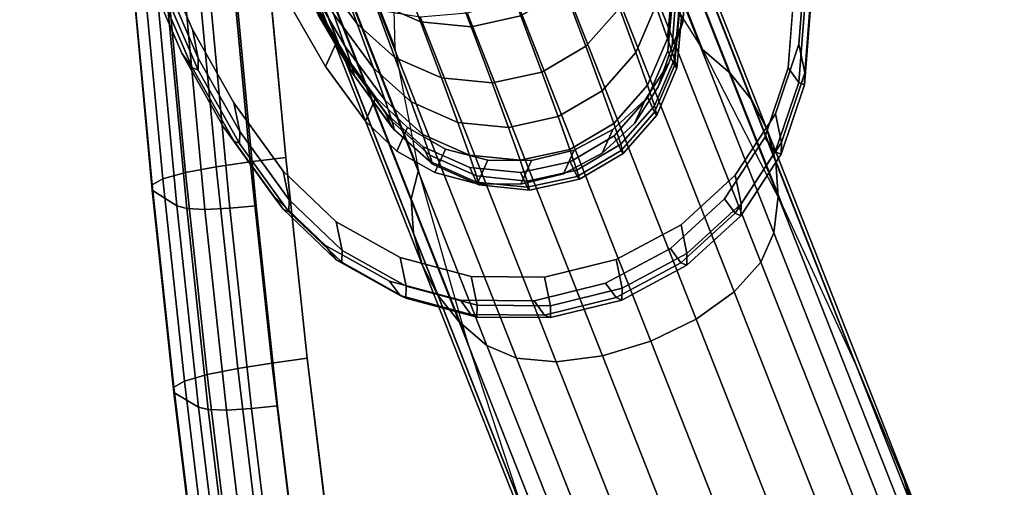
# Model space of a CAD drawing. Units: inches. Extents: x -13.7 to 13.7, y -15.4 to 11.3.
# Drawn here: x 9.3 to 11.8, y -0.7 to 0.5 of the extents above; entities that cross this region are included whole.
import ezdxf

# ---------------------------------------------------------------- set-up
doc = ezdxf.new("R2010")
doc.units = ezdxf.units.IN
doc.header["$MEASUREMENT"] = 0
for name, color, linetype in [('Knoll Seating Chair Arm', 1, 'Continuous'), ('Knoll Seating Chair Arm Pad', 5, 'Continuous'), ('Knoll Seating Chair Arm Support', 4, 'Continuous'), ('Knoll Seating Chair Base', 32, 'Continuous')]:
    doc.layers.add(name, color=color, linetype=linetype)

msp = doc.modelspace()

# ---------------------------------------------------------------- linework, layer by layer
at = {"layer": 'Knoll Seating Chair Arm'}
for points, invisible_edges in [([(10.8255, 0.2057, 17.1151), (10.7135, 0.1395, 17.1147), (10.1303, 1.6203, 17.1723), (10.2575, 1.648, 17.1712)], 10), ([(10.9112, 0.3034, 17.117), (10.8255, 0.2057, 17.1151), (10.2575, 1.648, 17.1712), (10.3869, 1.6345, 17.1688)], 10), ([(10.3869, 1.6345, 17.1688), (10.5056, 1.5818, 17.1652), (10.9622, 0.4225, 17.1201), (10.9112, 0.3034, 17.117)], 10), ([(10.0182, 1.5541, 17.1719), (10.1303, 1.6203, 17.1723), (10.7135, 0.1395, 17.1147), (10.5863, 0.1118, 17.1157)], 10), ([(10.5056, 1.5818, 17.1652), (10.6021, 1.4953, 17.1609), (10.974, 0.5514, 17.1242), (10.9622, 0.4225, 17.1201)], 10), ([(9.9326, 1.4563, 17.17), (10.0182, 1.5541, 17.1719), (10.5863, 0.1118, 17.1157), (10.457, 0.1252, 17.1182)], 10), ([(9.8817, 1.337, 17.1668), (9.9326, 1.4563, 17.17), (10.457, 0.1252, 17.1182), (10.3383, 0.1778, 17.1217)], 10), ([(9.8699, 1.2081, 17.1628), (9.8817, 1.337, 17.1668), (10.3383, 0.1778, 17.1217), (10.2418, 0.2642, 17.126)], 10), ([(9.89, 1.0375, 17.1569), (9.8699, 1.2081, 17.1628), (10.2418, 0.2642, 17.126), (10.1401, 0.4027, 17.1322)], 10), ([(10.2667, 0.4292, 28.1764), (10.2667, 0.4292, 28.1764), (9.9629, 1.199, 27.7066), (9.9332, 1.1152, 27.6117)], 8), ([(10.26, 0.6951, 28.1406), (10.26, 0.6951, 28.1406), (9.9629, 1.199, 27.7066), (10.2667, 0.4292, 28.1764)], 2), ([(9.9332, 1.1152, 27.6117), (9.9275, 1.0094, 27.4754), (10.3079, 0.0454, 28.0637), (10.3189, 0.1379, 28.2082)], 4), ([(10.2667, 0.4292, 28.1764), (10.2667, 0.4292, 28.1764), (9.9332, 1.1152, 27.6117), (10.3189, 0.1379, 28.2082)], 10), ([(9.9276, 0.8699, 17.1508), (9.89, 1.0375, 17.1569), (10.1401, 0.4027, 17.1322), (10.0533, 0.5509, 17.1384)], 10), ([(10.2667, 0.4292, 28.1764), (10.2667, 0.4292, 28.1764), (10.3189, 0.1379, 28.2082), (10.3217, 0.1441, 28.2166)], 6), ([(11.1767, 0.2965, 27.9133), (11.1767, 0.2965, 27.9133), (11.1216, 0.3649, 28.0611), (11.2556, 0.0253, 28.2683)], 8), ([(11.5603, -0.6522, 28.2969), (11.2158, 0.2209, 27.7641), (11.1767, 0.2965, 27.9133), (11.4467, -0.3876, 28.3309)], 8), ([(11.1767, 0.2965, 27.9133), (11.1767, 0.2965, 27.9133), (11.2556, 0.0253, 28.2683), (11.4467, -0.3876, 28.3309)], 2), ([(10.3267, 0.1181, 28.2202), (10.3267, 0.1181, 28.2202), (10.3189, 0.1379, 28.2082), (10.3079, 0.0454, 28.0637)], 4), ([(10.3189, 0.1379, 28.2082), (10.3189, 0.1379, 28.2082), (10.3267, 0.1181, 28.2202), (10.3217, 0.1441, 28.2166)], 8), ([(10.5917, -0.7467, 28.3459), (10.3138, -0.0424, 27.9161), (10.3363, -0.1245, 27.7669), (10.6808, -0.9975, 28.2997)], 8), ([(11.5603, -0.6522, 28.2969), (11.5603, -0.6522, 28.2969), (11.4467, -0.3876, 28.3309), (11.5424, -0.6175, 28.3652)], 2)]:
    msp.add_3dface(points, dxfattribs=dict(at, invisible_edges=invisible_edges))
for points in [[(10.8847, 0.6888, 28.1655), (11.0509, 0.4254, 28.2058), (10.6653, 1.4026, 27.6094), (10.5867, 1.4439, 27.7046)], [(10.7412, 1.3289, 27.4728), (10.6653, 1.4026, 27.6094), (11.0509, 0.4254, 28.2058), (11.1216, 0.3649, 28.0611)], [(10.8016, 1.2469, 27.3333), (10.7412, 1.3289, 27.4728), (11.1216, 0.3649, 28.0611), (11.1767, 0.2965, 27.9133)], [(10.8461, 1.1575, 27.1925), (10.8016, 1.2469, 27.3333), (11.1767, 0.2965, 27.9133), (11.2158, 0.2209, 27.7641)], [(10.8741, 1.0617, 27.0517), (10.8461, 1.1575, 27.1925), (11.2158, 0.2209, 27.7641), (11.2383, 0.1387, 27.615)], [(10.8853, 0.9604, 26.9124), (10.8741, 1.0617, 27.0517), (11.2383, 0.1387, 27.615), (11.2442, 0.051, 27.4674)], [(9.9275, 1.0094, 27.4754), (9.9387, 0.9081, 27.3361), (10.3138, -0.0424, 27.9161), (10.3079, 0.0454, 28.0637)], [(10.8796, 0.8546, 26.7761), (10.8853, 0.9604, 26.9124), (11.2442, 0.051, 27.4674), (11.2332, -0.0415, 27.3229)], [(9.9387, 0.9081, 27.3361), (9.9666, 0.8122, 27.1953), (10.3363, -0.1245, 27.7669), (10.3138, -0.0424, 27.9161)], [(10.8498, 0.7708, 26.6813), (10.8796, 0.8546, 26.7761), (11.2332, -0.0415, 27.3229), (11.1997, -0.116, 27.2225)], [(9.9666, 0.8122, 27.1953), (10.0111, 0.7228, 27.0544), (10.3753, -0.2002, 27.6177), (10.3363, -0.1245, 27.7669)], [(10.0687, 0.6285, 23.9005), (10.1701, 0.491, 23.9203), (10.117, 0.6334, 25.043), (10.0158, 0.7704, 25.0185)], [(10.7844, 0.6876, 26.6057), (10.8498, 0.7708, 26.6813), (11.1997, -0.116, 27.2225), (11.1315, -0.1918, 27.1424)], [(10.0111, 0.7228, 27.0544), (10.0715, 0.6408, 26.915), (10.4304, -0.2686, 27.47), (10.3753, -0.2002, 27.6177)], [(10.2131, 0.5482, 25.0601), (10.3314, 0.4965, 25.0736), (10.2659, 0.6705, 26.2034), (10.1473, 0.7231, 26.195)], [(10.4605, 0.4837, 25.0821), (10.5876, 0.5116, 25.0849), (10.5224, 0.685, 26.2104), (10.3952, 0.6573, 26.2087)], [(10.6895, 0.6132, 26.557), (10.7844, 0.6876, 26.6057), (11.1315, -0.1918, 27.1424), (11.0347, -0.2615, 27.0908)], [(10.0527, 0.5817, 21.6419), (10.1395, 0.4337, 21.6526), (10.1099, 0.5162, 22.7782), (10.0233, 0.6639, 22.7626)], [(10.3314, 0.4965, 25.0736), (10.4605, 0.4837, 25.0821), (10.3952, 0.6573, 26.2087), (10.2659, 0.6705, 26.2034)], [(10.7532, 0.4341, 23.9513), (10.839, 0.5314, 23.9439), (10.7856, 0.6747, 25.0724), (10.6997, 0.5776, 25.0816)], [(10.9615, 0.4539, 21.6686), (10.9734, 0.5826, 21.6612), (10.9437, 0.6655, 22.7915), (10.9317, 0.537, 22.8022)], [(10.1099, 0.5162, 22.7782), (10.2115, 0.3782, 22.7933), (10.1701, 0.491, 23.9203), (10.0687, 0.6285, 23.9005)], [(10.0715, 0.6408, 26.915), (10.1475, 0.5671, 26.7784), (10.5011, -0.329, 27.3253), (10.4304, -0.2686, 27.47)], [(10.1701, 0.491, 23.9203), (10.2664, 0.4053, 23.9341), (10.2131, 0.5482, 25.0601), (10.117, 0.6334, 25.043)], [(10.8806, 0.4181, 22.8109), (10.9317, 0.537, 22.8022), (10.8902, 0.65, 23.9326), (10.839, 0.5314, 23.9439)], [(10.5743, 0.5551, 26.5405), (10.6895, 0.6132, 26.557), (11.0347, -0.2615, 27.0908), (10.9188, -0.318, 27.0733)], [(10.0704, 0.5293, 20.5189), (10.1573, 0.3811, 20.5248), (10.1395, 0.4337, 21.6526), (10.0527, 0.5817, 21.6419)], [(10.9794, 0.4009, 20.5328), (10.9912, 0.5298, 20.5286), (10.9734, 0.5826, 21.6612), (10.9615, 0.4539, 21.6686)], [(10.1475, 0.5671, 26.7784), (10.226, 0.5259, 26.6832), (10.576, -0.361, 27.2245), (10.5011, -0.329, 27.3253)], [(10.4503, 0.5193, 26.5578), (10.5743, 0.5551, 26.5405), (10.9188, -0.318, 27.0733), (10.7955, -0.3554, 27.0916)], [(10.6411, 0.3681, 23.9541), (10.7532, 0.4341, 23.9513), (10.6997, 0.5776, 25.0816), (10.5876, 0.5116, 25.0849)], [(10.0533, 0.5509, 17.1384), (10.1401, 0.4027, 17.1322), (10.1576, 0.3655, 18.2668), (10.0708, 0.5137, 18.2706)], [(10.0764, 0.5066, 19.3948), (10.1633, 0.3583, 19.3958), (10.1573, 0.3811, 20.5248), (10.0704, 0.5293, 20.5189)], [(10.2664, 0.4053, 23.9341), (10.3848, 0.3532, 23.945), (10.3314, 0.4965, 25.0736), (10.2131, 0.5482, 25.0601)], [(10.7949, 0.3206, 22.8167), (10.8806, 0.4181, 22.8109), (10.839, 0.5314, 23.9439), (10.7532, 0.4341, 23.9513)], [(10.9105, 0.3349, 21.6747), (10.9615, 0.4539, 21.6686), (10.9317, 0.537, 22.8022), (10.8806, 0.4181, 22.8109)], [(10.9622, 0.4225, 17.1201), (10.974, 0.5514, 17.1242), (10.9916, 0.5141, 18.2611), (10.9798, 0.3852, 18.2587)], [(10.9855, 0.378, 19.3958), (10.9973, 0.5069, 19.3949), (10.9912, 0.5298, 20.5286), (10.9794, 0.4009, 20.5328)], [(10.0708, 0.5137, 18.2706), (10.1576, 0.3655, 18.2668), (10.1633, 0.3583, 19.3958), (10.0764, 0.5066, 19.3948)], [(10.1395, 0.4337, 21.6526), (10.2412, 0.2954, 21.663), (10.2115, 0.3782, 22.7933), (10.1099, 0.5162, 22.7782)], [(10.226, 0.5259, 26.6832), (10.3303, 0.5093, 26.6071), (10.6773, -0.3702, 27.1439), (10.576, -0.361, 27.2245)], [(10.3303, 0.5093, 26.6071), (10.4503, 0.5193, 26.5578), (10.7955, -0.3554, 27.0916), (10.6773, -0.3702, 27.1439)], [(10.514, 0.3403, 23.9519), (10.6411, 0.3681, 23.9541), (10.5876, 0.5116, 25.0849), (10.4605, 0.4837, 25.0821)], [(10.9798, 0.3852, 18.2587), (10.9916, 0.5141, 18.2611), (10.9973, 0.5069, 19.3949), (10.9855, 0.378, 19.3958)], [(10.2115, 0.3782, 22.7933), (10.3079, 0.2923, 22.8038), (10.2664, 0.4053, 23.9341), (10.1701, 0.491, 23.9203)], [(10.3848, 0.3532, 23.945), (10.514, 0.3403, 23.9519), (10.4605, 0.4837, 25.0821), (10.3314, 0.4965, 25.0736)], [(10.9284, 0.2817, 20.5363), (10.9794, 0.4009, 20.5328), (10.9615, 0.4539, 21.6686), (10.9105, 0.3349, 21.6747)], [(10.1573, 0.3811, 20.5248), (10.259, 0.2425, 20.5305), (10.2412, 0.2954, 21.663), (10.1395, 0.4337, 21.6526)], [(10.6829, 0.2546, 22.8189), (10.7949, 0.3206, 22.8167), (10.7532, 0.4341, 23.9513), (10.6411, 0.3681, 23.9541)], [(10.1401, 0.4027, 17.1322), (10.2418, 0.2642, 17.126), (10.2594, 0.2268, 18.263), (10.1576, 0.3655, 18.2668)], [(10.3079, 0.2923, 22.8038), (10.4264, 0.2399, 22.8121), (10.3848, 0.3532, 23.945), (10.2664, 0.4053, 23.9341)], [(10.8248, 0.2372, 21.6788), (10.9105, 0.3349, 21.6747), (10.8806, 0.4181, 22.8109), (10.7949, 0.3206, 22.8167)], [(10.9112, 0.3034, 17.117), (10.9622, 0.4225, 17.1201), (10.9798, 0.3852, 18.2587), (10.9288, 0.2659, 18.2569)], [(11.0509, 0.4254, 28.2058), (11.2556, 0.0253, 28.2683), (11.1216, 0.3649, 28.0611), (11.0509, 0.4254, 28.2058)], [(10.1633, 0.3583, 19.3958), (10.2651, 0.2197, 19.3968), (10.259, 0.2425, 20.5305), (10.1573, 0.3811, 20.5248)], [(10.2412, 0.2954, 21.663), (10.3377, 0.2092, 21.6702), (10.3079, 0.2923, 22.8038), (10.2115, 0.3782, 22.7933)], [(10.9346, 0.2587, 19.3966), (10.9855, 0.378, 19.3958), (10.9794, 0.4009, 20.5328), (10.9284, 0.2817, 20.5363)], [(10.9288, 0.2659, 18.2569), (10.9798, 0.3852, 18.2587), (10.9855, 0.378, 19.3958), (10.9346, 0.2587, 19.3966)], [(10.1576, 0.3655, 18.2668), (10.2594, 0.2268, 18.263), (10.2651, 0.2197, 19.3968), (10.1633, 0.3583, 19.3958)], [(10.4264, 0.2399, 22.8121), (10.5557, 0.2268, 22.8173), (10.514, 0.3403, 23.9519), (10.3848, 0.3532, 23.945)], [(10.5557, 0.2268, 22.8173), (10.6829, 0.2546, 22.8189), (10.6411, 0.3681, 23.9541), (10.514, 0.3403, 23.9519)], [(10.8428, 0.184, 20.5386), (10.9284, 0.2817, 20.5363), (10.9105, 0.3349, 21.6747), (10.8248, 0.2372, 21.6788)], [(10.7127, 0.1711, 21.6804), (10.8248, 0.2372, 21.6788), (10.7949, 0.3206, 22.8167), (10.6829, 0.2546, 22.8189)], [(10.8255, 0.2057, 17.1151), (10.9112, 0.3034, 17.117), (10.9288, 0.2659, 18.2569), (10.8432, 0.1682, 18.2559)], [(10.259, 0.2425, 20.5305), (10.3556, 0.1562, 20.5344), (10.3377, 0.2092, 21.6702), (10.2412, 0.2954, 21.663)], [(10.3377, 0.2092, 21.6702), (10.4562, 0.1567, 21.6759), (10.4264, 0.2399, 22.8121), (10.3079, 0.2923, 22.8038)], [(10.8489, 0.161, 19.3973), (10.9346, 0.2587, 19.3966), (10.9284, 0.2817, 20.5363), (10.8428, 0.184, 20.5386)], [(10.2418, 0.2642, 17.126), (10.3383, 0.1778, 17.1217), (10.3559, 0.1404, 18.2603), (10.2594, 0.2268, 18.263)], [(10.5856, 0.1434, 21.6794), (10.7127, 0.1711, 21.6804), (10.6829, 0.2546, 22.8189), (10.5557, 0.2268, 22.8173)], [(10.8432, 0.1682, 18.2559), (10.9288, 0.2659, 18.2569), (10.9346, 0.2587, 19.3966), (10.8489, 0.161, 19.3973)], [(10.2651, 0.2197, 19.3968), (10.3617, 0.1332, 19.3974), (10.3556, 0.1562, 20.5344), (10.259, 0.2425, 20.5305)], [(10.2594, 0.2268, 18.263), (10.3559, 0.1404, 18.2603), (10.3617, 0.1332, 19.3974), (10.2651, 0.2197, 19.3968)], [(10.4562, 0.1567, 21.6759), (10.5856, 0.1434, 21.6794), (10.5557, 0.2268, 22.8173), (10.4264, 0.2399, 22.8121)], [(10.7307, 0.1179, 20.5397), (10.8428, 0.184, 20.5386), (10.8248, 0.2372, 21.6788), (10.7127, 0.1711, 21.6804)], [(10.3556, 0.1562, 20.5344), (10.4742, 0.1035, 20.5374), (10.4562, 0.1567, 21.6759), (10.3377, 0.2092, 21.6702)], [(10.7135, 0.1395, 17.1147), (10.8255, 0.2057, 17.1151), (10.8432, 0.1682, 18.2559), (10.7311, 0.1021, 18.2557)], [(11.2383, 0.1387, 27.615), (11.2158, 0.2209, 27.7641), (11.5603, -0.6522, 28.2969), (11.5829, -0.7343, 28.1477)], [(10.3383, 0.1778, 17.1217), (10.457, 0.1252, 17.1182), (10.4746, 0.0877, 18.2581), (10.3559, 0.1404, 18.2603)], [(10.7369, 0.0949, 19.3978), (10.8489, 0.161, 19.3973), (10.8428, 0.184, 20.5386), (10.7307, 0.1179, 20.5397)], [(10.3617, 0.1332, 19.3974), (10.4803, 0.0805, 19.3978), (10.4742, 0.1035, 20.5374), (10.3556, 0.1562, 20.5344)], [(10.4742, 0.1035, 20.5374), (10.6036, 0.0902, 20.5392), (10.5856, 0.1434, 21.6794), (10.4562, 0.1567, 21.6759)], [(10.6036, 0.0902, 20.5392), (10.7307, 0.1179, 20.5397), (10.7127, 0.1711, 21.6804), (10.5856, 0.1434, 21.6794)], [(10.7311, 0.1021, 18.2557), (10.8432, 0.1682, 18.2559), (10.8489, 0.161, 19.3973), (10.7369, 0.0949, 19.3978)], [(10.3559, 0.1404, 18.2603), (10.4746, 0.0877, 18.2581), (10.4803, 0.0805, 19.3978), (10.3617, 0.1332, 19.3974)], [(10.5863, 0.1118, 17.1157), (10.7135, 0.1395, 17.1147), (10.7311, 0.1021, 18.2557), (10.6039, 0.0744, 18.2565)], [(11.2442, 0.051, 27.4674), (11.2383, 0.1387, 27.615), (11.5829, -0.7343, 28.1477), (11.5887, -0.8221, 28.0002)], [(10.3267, 0.1181, 28.2202), (10.3267, 0.1181, 28.2202), (10.3079, 0.0454, 28.0637), (10.4495, -0.3133, 28.2826)], [(10.457, 0.1252, 17.1182), (10.5863, 0.1118, 17.1157), (10.6039, 0.0744, 18.2565), (10.4746, 0.0877, 18.2581)], [(10.4803, 0.0805, 19.3978), (10.6097, 0.0672, 19.3979), (10.6036, 0.0902, 20.5392), (10.4742, 0.1035, 20.5374)], [(10.6097, 0.0672, 19.3979), (10.7369, 0.0949, 19.3978), (10.7307, 0.1179, 20.5397), (10.6036, 0.0902, 20.5392)], [(10.6039, 0.0744, 18.2565), (10.7311, 0.1021, 18.2557), (10.7369, 0.0949, 19.3978), (10.6097, 0.0672, 19.3979)], [(10.4746, 0.0877, 18.2581), (10.6039, 0.0744, 18.2565), (10.6097, 0.0672, 19.3979), (10.4803, 0.0805, 19.3978)], [(11.2332, -0.0415, 27.3229), (11.2442, 0.051, 27.4674), (11.5887, -0.8221, 28.0002), (11.5777, -0.9146, 27.8557)], [(10.5917, -0.7467, 28.3459), (10.4495, -0.3133, 28.2826), (10.3079, 0.0454, 28.0637), (10.3138, -0.0424, 27.9161)], [(11.1997, -0.116, 27.2225), (11.2332, -0.0415, 27.3229), (11.5777, -0.9146, 27.8557), (11.5443, -0.9891, 27.7553)], [(10.3363, -0.1245, 27.7669), (10.3753, -0.2002, 27.6177), (10.7199, -1.0732, 28.1505), (10.6808, -0.9975, 28.2997)], [(11.1315, -0.1918, 27.1424), (11.1997, -0.116, 27.2225), (11.5443, -0.9891, 27.7553), (11.476, -1.0649, 27.6752)], [(10.3753, -0.2002, 27.6177), (10.4304, -0.2686, 27.47), (10.775, -1.1416, 28.0028), (10.7199, -1.0732, 28.1505)], [(11.0347, -0.2615, 27.0908), (11.1315, -0.1918, 27.1424), (11.476, -1.0649, 27.6752), (11.3792, -1.1345, 27.6236)], [(10.4304, -0.2686, 27.47), (10.5011, -0.329, 27.3253), (10.8456, -1.202, 27.8581), (10.775, -1.1416, 28.0028)], [(10.9188, -0.318, 27.0733), (11.0347, -0.2615, 27.0908), (11.3792, -1.1345, 27.6236), (11.2633, -1.191, 27.606)], [(10.7955, -0.3554, 27.0916), (10.9188, -0.318, 27.0733), (11.2633, -1.191, 27.606), (11.14, -1.2285, 27.6244)], [(10.5011, -0.329, 27.3253), (10.576, -0.361, 27.2245), (10.9205, -1.234, 27.7573), (10.8456, -1.202, 27.8581)], [(10.576, -0.361, 27.2245), (10.6773, -0.3702, 27.1439), (11.0219, -1.2432, 27.6766), (10.9205, -1.234, 27.7573)], [(10.6773, -0.3702, 27.1439), (10.7955, -0.3554, 27.0916), (11.14, -1.2285, 27.6244), (11.0219, -1.2432, 27.6766)], [(11.5603, -0.6522, 28.2969), (11.5603, -0.6522, 28.2969), (11.5424, -0.6175, 28.3652), (11.6233, -0.8118, 28.3943)], [(11.5829, -0.7343, 28.1477), (11.5603, -0.6522, 28.2969), (11.6233, -0.8118, 28.3943), (11.7835, -1.2428, 28.458)]]:
    msp.add_3dface(points, dxfattribs=at)
at = {"layer": 'Knoll Seating Chair Arm Pad', "invisible_edges": 10}
for points in [[(9.9398, 0.6625, 28.8854), (9.9876, 0.1504, 28.9632), (12.619, 0.5707, 29.0146), (12.508, 1.0727, 28.9355)], [(9.9122, 0.0274, 28.1926), (9.8646, 0.5373, 28.1151), (12.6477, 0.9818, 28.1694), (12.7583, 0.4819, 28.2481)], [(12.7233, 0.0668, 29.0911), (12.619, 0.5707, 29.0146), (9.9876, 0.1504, 28.9632), (10.0426, -0.3613, 29.0388)], [(12.7583, 0.4819, 28.2481), (12.862, -0.0198, 28.3243), (9.967, -0.4821, 28.2678), (9.9122, 0.0274, 28.1926)], [(10.0426, -0.3613, 29.0388), (10.1048, -0.8725, 29.112), (12.8206, -0.4388, 29.165), (12.7233, 0.0668, 29.0911)], [(10.0289, -0.9911, 28.3407), (9.967, -0.4821, 28.2678), (12.862, -0.0198, 28.3243), (12.9589, -0.5232, 28.3979)], [(12.911, -0.9461, 29.2363), (12.8206, -0.4388, 29.165), (10.1048, -0.8725, 29.112), (10.1742, -1.3832, 29.1829)], [(12.9589, -0.5232, 28.3979), (13.049, -1.0282, 28.4689), (10.0979, -1.4995, 28.4113), (10.0289, -0.9911, 28.3407)]]:
    msp.add_3dface(points, dxfattribs=at)
at = {"layer": 'Knoll Seating Chair Arm Pad'}
for points in [[(9.8973, 0.1394, 28.9501), (9.9876, 0.1504, 28.9632), (9.9398, 0.6625, 28.8854), (9.8494, 0.6527, 28.8721)], [(9.7316, 0.1121, 28.8794), (9.8101, 0.1268, 28.9243), (9.7621, 0.6411, 28.8461), (9.6835, 0.6274, 28.8011)], [(9.8101, 0.1268, 28.9243), (9.8973, 0.1394, 28.9501), (9.8494, 0.6527, 28.8721), (9.7621, 0.6411, 28.8461)], [(9.647, 0.0805, 28.7247), (9.6737, 0.096, 28.8107), (9.6256, 0.6118, 28.7323), (9.5988, 0.5962, 28.6463)], [(9.6737, 0.096, 28.8107), (9.7316, 0.1121, 28.8794), (9.6835, 0.6274, 28.8011), (9.6256, 0.6118, 28.7323)], [(9.6472, 0.0669, 28.6341), (9.647, 0.0805, 28.7247), (9.5988, 0.5962, 28.6463), (9.5991, 0.5823, 28.5557)], [(9.71, 0.027, 28.3254), (9.6472, 0.0669, 28.6341), (9.5991, 0.5823, 28.5557), (9.6621, 0.5402, 28.2474)], [(9.7352, 0.0202, 28.2634), (9.71, 0.027, 28.3254), (9.6621, 0.5402, 28.2474), (9.6873, 0.5329, 28.1855)], [(9.7813, 0.0177, 28.2154), (9.7352, 0.0202, 28.2634), (9.6873, 0.5329, 28.1855), (9.7335, 0.5295, 28.1376)], [(9.8452, 0.0211, 28.1957), (9.7813, 0.0177, 28.2154), (9.7335, 0.5295, 28.1376), (9.7975, 0.532, 28.1181)], [(9.9122, 0.0274, 28.1926), (9.8452, 0.0211, 28.1957), (9.7975, 0.532, 28.1181), (9.8646, 0.5373, 28.1151)], [(9.787, -0.4027, 28.9554), (9.8654, -0.3872, 29.0002), (9.8101, 0.1268, 28.9243), (9.7316, 0.1121, 28.8794)], [(9.8654, -0.3872, 29.0002), (9.9525, -0.3735, 29.0258), (9.8973, 0.1394, 28.9501), (9.8101, 0.1268, 28.9243)], [(9.9525, -0.3735, 29.0258), (10.0426, -0.3613, 29.0388), (9.9876, 0.1504, 28.9632), (9.8973, 0.1394, 28.9501)], [(9.7291, -0.4193, 28.8868), (9.787, -0.4027, 28.9554), (9.7316, 0.1121, 28.8794), (9.6737, 0.096, 28.8107)], [(9.7024, -0.4349, 28.8008), (9.7291, -0.4193, 28.8868), (9.6737, 0.096, 28.8107), (9.647, 0.0805, 28.7247)], [(9.7025, -0.4481, 28.7101), (9.7024, -0.4349, 28.8008), (9.647, 0.0805, 28.7247), (9.6472, 0.0669, 28.6341)], [(9.7651, -0.4858, 28.4011), (9.7025, -0.4481, 28.7101), (9.6472, 0.0669, 28.6341), (9.71, 0.027, 28.3254)], [(9.7902, -0.492, 28.339), (9.7651, -0.4858, 28.4011), (9.71, 0.027, 28.3254), (9.7352, 0.0202, 28.2634)], [(9.967, -0.4821, 28.2678), (9.9001, -0.4893, 28.271), (9.8452, 0.0211, 28.1957), (9.9122, 0.0274, 28.1926)], [(9.8362, -0.4937, 28.2909), (9.7902, -0.492, 28.339), (9.7352, 0.0202, 28.2634), (9.7813, 0.0177, 28.2154)], [(9.9001, -0.4893, 28.271), (9.8362, -0.4937, 28.2909), (9.7813, 0.0177, 28.2154), (9.8452, 0.0211, 28.1957)], [(9.9278, -0.9007, 29.0737), (10.0148, -0.8859, 29.0992), (9.9525, -0.3735, 29.0258), (9.8654, -0.3872, 29.0002)], [(10.0148, -0.8859, 29.0992), (10.1048, -0.8725, 29.112), (10.0426, -0.3613, 29.0388), (9.9525, -0.3735, 29.0258)], [(9.8495, -0.9171, 29.0291), (9.9278, -0.9007, 29.0737), (9.8654, -0.3872, 29.0002), (9.787, -0.4027, 28.9554)], [(9.765, -0.9498, 28.8746), (9.7917, -0.9342, 28.9605), (9.7291, -0.4193, 28.8868), (9.7024, -0.4349, 28.8008)], [(9.7917, -0.9342, 28.9605), (9.8495, -0.9171, 29.0291), (9.787, -0.4027, 28.9554), (9.7291, -0.4193, 28.8868)], [(9.7651, -0.9626, 28.7838), (9.765, -0.9498, 28.8746), (9.7024, -0.4349, 28.8008), (9.7025, -0.4481, 28.7101)], [(9.8275, -0.9982, 28.4745), (9.7651, -0.9626, 28.7838), (9.7025, -0.4481, 28.7101), (9.7651, -0.4858, 28.4011)], [(9.8525, -1.0037, 28.4123), (9.8275, -0.9982, 28.4745), (9.7651, -0.4858, 28.4011), (9.7902, -0.492, 28.339)], [(9.8984, -1.0046, 28.3641), (9.8525, -1.0037, 28.4123), (9.7902, -0.492, 28.339), (9.8362, -0.4937, 28.2909)], [(9.9621, -0.9992, 28.3441), (9.8984, -1.0046, 28.3641), (9.8362, -0.4937, 28.2909), (9.9001, -0.4893, 28.271)], [(10.0289, -0.9911, 28.3407), (9.9621, -0.9992, 28.3441), (9.9001, -0.4893, 28.271), (9.967, -0.4821, 28.2678)]]:
    msp.add_3dface(points, dxfattribs=at)
at = {"layer": 'Knoll Seating Chair Arm Support', "invisible_edges": 10}
for points in [[(9.6647, 0.674, 21.9313), (9.7494, 0.4765, 21.96), (10.0304, 0.5911, 21.9562), (9.9603, 0.7482, 21.9333)], [(9.9332, 0.6879, 17.001), (10.0032, 0.5308, 17.0239), (9.7223, 0.4162, 17.0276), (9.6376, 0.6137, 16.999)], [(11.0093, 0.6063, 21.9925), (11.001, 0.4957, 22.0063), (11.2968, 0.4389, 22.0252), (11.311, 0.6247, 22.0019)], [(9.7494, 0.4765, 21.96), (9.8553, 0.2895, 21.9881), (10.1166, 0.4422, 21.9787), (10.0304, 0.5911, 21.9562)], [(11.2838, 0.5644, 17.0695), (11.2696, 0.3786, 17.0928), (10.9738, 0.4354, 17.074), (10.9821, 0.546, 17.0601)], [(10.0032, 0.5308, 17.0239), (10.0894, 0.382, 17.0463), (9.8282, 0.2293, 17.0558), (9.7223, 0.4162, 17.0276)], [(11.2369, 0.262, 22.0456), (11.2968, 0.4389, 22.0252), (11.001, 0.4957, 22.0063), (10.9653, 0.3904, 22.0185)], [(10.2179, 0.3031, 22.0005), (10.1166, 0.4422, 21.9787), (9.8553, 0.2895, 21.9881), (9.9814, 0.1153, 22.0154)], [(10.9381, 0.3301, 17.0861), (10.9738, 0.4354, 17.074), (11.2696, 0.3786, 17.0928), (11.2098, 0.2017, 17.1132)], [(9.9542, 0.0551, 17.0831), (9.8282, 0.2293, 17.0558), (10.0894, 0.382, 17.0463), (10.1908, 0.2429, 17.0682)], [(10.9653, 0.3904, 22.0185), (10.9043, 0.2971, 22.0281), (11.1346, 0.1054, 22.0617), (11.2369, 0.262, 22.0456)], [(11.2098, 0.2017, 17.1132), (11.1074, 0.0451, 17.1293), (10.8772, 0.2369, 17.0957), (10.9381, 0.3301, 17.0861)], [(9.9814, 0.1153, 22.0154), (10.1165, -0.0133, 22.0372), (10.2982, 0.2265, 22.0135), (10.2179, 0.3031, 22.0005)], [(10.9043, 0.2971, 22.0281), (10.822, 0.2218, 22.0345), (10.9961, -0.0211, 22.0725), (11.1346, 0.1054, 22.0617)], [(10.1908, 0.2429, 17.0682), (10.2711, 0.1662, 17.0811), (10.0893, -0.0736, 17.1048), (9.9542, 0.0551, 17.0831)], [(10.1165, -0.0133, 22.0372), (10.2795, -0.1048, 22.0553), (10.3953, 0.172, 22.0243), (10.2982, 0.2265, 22.0135)], [(11.1074, 0.0451, 17.1293), (10.969, -0.0813, 17.1402), (10.7948, 0.1615, 17.1022), (10.8772, 0.2369, 17.0957)], [(10.822, 0.2218, 22.0345), (10.7234, 0.1691, 22.0375), (10.8307, -0.1098, 22.0775), (10.9961, -0.0211, 22.0725)], [(10.2711, 0.1662, 17.0811), (10.3682, 0.1118, 17.0919), (10.2524, -0.165, 17.123), (10.0893, -0.0736, 17.1048)], [(10.2795, -0.1048, 22.0553), (10.4606, -0.1528, 22.0686), (10.5031, 0.1434, 22.0322), (10.3953, 0.172, 22.0243)], [(10.6482, -0.1543, 22.0761), (10.8307, -0.1098, 22.0775), (10.7234, 0.1691, 22.0375), (10.6148, 0.1424, 22.0367)], [(10.969, -0.0813, 17.1402), (10.8035, -0.1701, 17.1451), (10.6963, 0.1088, 17.1051), (10.7948, 0.1615, 17.1022)], [(10.4606, -0.1528, 22.0686), (10.6482, -0.1543, 22.0761), (10.6148, 0.1424, 22.0367), (10.5031, 0.1434, 22.0322)], [(10.3682, 0.1118, 17.0919), (10.476, 0.0832, 17.0998), (10.4334, -0.2131, 17.1362), (10.2524, -0.165, 17.123)], [(10.5877, 0.0821, 17.1043), (10.6963, 0.1088, 17.1051), (10.8035, -0.1701, 17.1451), (10.6211, -0.2146, 17.1437)], [(10.476, 0.0832, 17.0998), (10.5877, 0.0821, 17.1043), (10.6211, -0.2146, 17.1437), (10.4334, -0.2131, 17.1362)]]:
    msp.add_3dface(points, dxfattribs=at)
at = {"layer": 'Knoll Seating Chair Arm Support'}
for points in [[(9.6799, 0.6009, 20.6756), (9.7646, 0.4035, 20.7042), (9.7494, 0.4765, 21.96), (9.6647, 0.674, 21.9313)], [(9.6376, 0.6137, 16.999), (9.7223, 0.4162, 17.0276), (9.7491, 0.3796, 18.2856), (9.6644, 0.577, 18.257)], [(10.9821, 0.546, 17.0601), (10.9738, 0.4354, 17.074), (11.001, 0.4957, 22.0063), (11.0093, 0.6063, 21.9925)], [(11.312, 0.3658, 20.7694), (11.3262, 0.5516, 20.7461), (11.311, 0.6247, 22.0019), (11.2968, 0.4389, 22.0252)], [(9.6792, 0.5707, 19.4664), (9.7639, 0.3732, 19.4951), (9.7646, 0.4035, 20.7042), (9.6799, 0.6009, 20.6756)], [(10.0304, 0.5911, 21.9562), (10.1166, 0.4422, 21.9787), (10.0894, 0.382, 17.0463), (10.0032, 0.5308, 17.0239)], [(9.6644, 0.577, 18.257), (9.7491, 0.3796, 18.2856), (9.7639, 0.3732, 19.4951), (9.6792, 0.5707, 19.4664)], [(11.2696, 0.3786, 17.0928), (11.2838, 0.5644, 17.0695), (11.3107, 0.5278, 18.3275), (11.2965, 0.3419, 18.3508)], [(11.2965, 0.3419, 18.3508), (11.3107, 0.5278, 18.3275), (11.3254, 0.5214, 19.5369), (11.3112, 0.3356, 19.5603)], [(11.3112, 0.3356, 19.5603), (11.3254, 0.5214, 19.5369), (11.3262, 0.5516, 20.7461), (11.312, 0.3658, 20.7694)], [(10.9653, 0.3904, 22.0185), (11.001, 0.4957, 22.0063), (10.9738, 0.4354, 17.074), (10.9381, 0.3301, 17.0861)], [(9.7646, 0.4035, 20.7042), (9.8705, 0.2165, 20.7324), (9.8553, 0.2895, 21.9881), (9.7494, 0.4765, 21.96)], [(10.1908, 0.2429, 17.0682), (10.0894, 0.382, 17.0463), (10.1166, 0.4422, 21.9787), (10.2179, 0.3031, 22.0005)], [(11.2521, 0.189, 20.7898), (11.312, 0.3658, 20.7694), (11.2968, 0.4389, 22.0252), (11.2369, 0.262, 22.0456)], [(9.7223, 0.4162, 17.0276), (9.8282, 0.2293, 17.0558), (9.855, 0.1926, 18.3138), (9.7491, 0.3796, 18.2856)], [(9.7639, 0.3732, 19.4951), (9.8698, 0.1862, 19.5232), (9.8705, 0.2165, 20.7324), (9.7646, 0.4035, 20.7042)], [(9.7491, 0.3796, 18.2856), (9.855, 0.1926, 18.3138), (9.8698, 0.1862, 19.5232), (9.7639, 0.3732, 19.4951)], [(10.9381, 0.3301, 17.0861), (10.8772, 0.2369, 17.0957), (10.9043, 0.2971, 22.0281), (10.9653, 0.3904, 22.0185)], [(11.2098, 0.2017, 17.1132), (11.2696, 0.3786, 17.0928), (11.2965, 0.3419, 18.3508), (11.2366, 0.1651, 18.3712)], [(11.2514, 0.1587, 19.5806), (11.3112, 0.3356, 19.5603), (11.312, 0.3658, 20.7694), (11.2521, 0.189, 20.7898)], [(11.2366, 0.1651, 18.3712), (11.2965, 0.3419, 18.3508), (11.3112, 0.3356, 19.5603), (11.2514, 0.1587, 19.5806)], [(10.2179, 0.3031, 22.0005), (10.2982, 0.2265, 22.0135), (10.2711, 0.1662, 17.0811), (10.1908, 0.2429, 17.0682)], [(9.8705, 0.2165, 20.7324), (9.9966, 0.0423, 20.7597), (9.9814, 0.1153, 22.0154), (9.8553, 0.2895, 21.9881)], [(10.822, 0.2218, 22.0345), (10.9043, 0.2971, 22.0281), (10.8772, 0.2369, 17.0957), (10.7948, 0.1615, 17.1022)], [(11.1498, 0.0323, 20.8059), (11.2521, 0.189, 20.7898), (11.2369, 0.262, 22.0456), (11.1346, 0.1054, 22.0617)], [(9.8282, 0.2293, 17.0558), (9.9542, 0.0551, 17.0831), (9.9811, 0.0184, 18.3411), (9.855, 0.1926, 18.3138)], [(10.3682, 0.1118, 17.0919), (10.2711, 0.1662, 17.0811), (10.2982, 0.2265, 22.0135), (10.3953, 0.172, 22.0243)], [(9.8698, 0.1862, 19.5232), (9.9958, 0.012, 19.5505), (9.9966, 0.0423, 20.7597), (9.8705, 0.2165, 20.7324)], [(10.7948, 0.1615, 17.1022), (10.6963, 0.1088, 17.1051), (10.7234, 0.1691, 22.0375), (10.822, 0.2218, 22.0345)], [(11.1074, 0.0451, 17.1293), (11.2098, 0.2017, 17.1132), (11.2366, 0.1651, 18.3712), (11.1343, 0.0085, 18.3873)], [(9.855, 0.1926, 18.3138), (9.9811, 0.0184, 18.3411), (9.9958, 0.012, 19.5505), (9.8698, 0.1862, 19.5232)], [(11.149, 0.0021, 19.5968), (11.2514, 0.1587, 19.5806), (11.2521, 0.189, 20.7898), (11.1498, 0.0323, 20.8059)], [(10.3953, 0.172, 22.0243), (10.5031, 0.1434, 22.0322), (10.476, 0.0832, 17.0998), (10.3682, 0.1118, 17.0919)], [(10.6148, 0.1424, 22.0367), (10.7234, 0.1691, 22.0375), (10.6963, 0.1088, 17.1051), (10.5877, 0.0821, 17.1043)], [(11.1343, 0.0085, 18.3873), (11.2366, 0.1651, 18.3712), (11.2514, 0.1587, 19.5806), (11.149, 0.0021, 19.5968)], [(10.5877, 0.0821, 17.1043), (10.476, 0.0832, 17.0998), (10.5031, 0.1434, 22.0322), (10.6148, 0.1424, 22.0367)], [(9.9966, 0.0423, 20.7597), (10.1317, -0.0863, 20.7815), (10.1165, -0.0133, 22.0372), (9.9814, 0.1153, 22.0154)], [(11.0113, -0.0941, 20.8168), (11.1498, 0.0323, 20.8059), (11.1346, 0.1054, 22.0617), (10.9961, -0.0211, 22.0725)], [(9.9542, 0.0551, 17.0831), (10.0893, -0.0736, 17.1048), (10.1162, -0.1102, 18.3628), (9.9811, 0.0184, 18.3411)], [(9.9958, 0.012, 19.5505), (10.1309, -0.1166, 19.5723), (10.1317, -0.0863, 20.7815), (9.9966, 0.0423, 20.7597)], [(10.969, -0.0813, 17.1402), (11.1074, 0.0451, 17.1293), (11.1343, 0.0085, 18.3873), (10.9958, -0.118, 18.3982)], [(11.0106, -0.1244, 19.6076), (11.149, 0.0021, 19.5968), (11.1498, 0.0323, 20.8059), (11.0113, -0.0941, 20.8168)], [(9.9811, 0.0184, 18.3411), (10.1162, -0.1102, 18.3628), (10.1309, -0.1166, 19.5723), (9.9958, 0.012, 19.5505)], [(10.9958, -0.118, 18.3982), (11.1343, 0.0085, 18.3873), (11.149, 0.0021, 19.5968), (11.0106, -0.1244, 19.6076)], [(10.1317, -0.0863, 20.7815), (10.2947, -0.1778, 20.7996), (10.2795, -0.1048, 22.0553), (10.1165, -0.0133, 22.0372)], [(10.8459, -0.1828, 20.8217), (11.0113, -0.0941, 20.8168), (10.9961, -0.0211, 22.0725), (10.8307, -0.1098, 22.0775)], [(10.0893, -0.0736, 17.1048), (10.2524, -0.165, 17.123), (10.2792, -0.2017, 18.381), (10.1162, -0.1102, 18.3628)], [(10.1309, -0.1166, 19.5723), (10.294, -0.208, 19.5904), (10.2947, -0.1778, 20.7996), (10.1317, -0.0863, 20.7815)], [(10.8035, -0.1701, 17.1451), (10.969, -0.0813, 17.1402), (10.9958, -0.118, 18.3982), (10.8304, -0.2067, 18.4031)], [(10.8451, -0.2131, 19.6125), (11.0106, -0.1244, 19.6076), (11.0113, -0.0941, 20.8168), (10.8459, -0.1828, 20.8217)], [(10.1162, -0.1102, 18.3628), (10.2792, -0.2017, 18.381), (10.294, -0.208, 19.5904), (10.1309, -0.1166, 19.5723)], [(10.2947, -0.1778, 20.7996), (10.4758, -0.2259, 20.8128), (10.4606, -0.1528, 22.0686), (10.2795, -0.1048, 22.0553)], [(10.6634, -0.2274, 20.8203), (10.8459, -0.1828, 20.8217), (10.8307, -0.1098, 22.0775), (10.6482, -0.1543, 22.0761)], [(10.8304, -0.2067, 18.4031), (10.9958, -0.118, 18.3982), (11.0106, -0.1244, 19.6076), (10.8451, -0.2131, 19.6125)], [(10.2524, -0.165, 17.123), (10.4334, -0.2131, 17.1362), (10.4603, -0.2497, 18.3942), (10.2792, -0.2017, 18.381)], [(10.4758, -0.2259, 20.8128), (10.6634, -0.2274, 20.8203), (10.6482, -0.1543, 22.0761), (10.4606, -0.1528, 22.0686)], [(10.6211, -0.2146, 17.1437), (10.8035, -0.1701, 17.1451), (10.8304, -0.2067, 18.4031), (10.6479, -0.2512, 18.4017)], [(10.294, -0.208, 19.5904), (10.475, -0.2561, 19.6036), (10.4758, -0.2259, 20.8128), (10.2947, -0.1778, 20.7996)], [(10.6627, -0.2576, 19.6112), (10.8451, -0.2131, 19.6125), (10.8459, -0.1828, 20.8217), (10.6634, -0.2274, 20.8203)], [(10.2792, -0.2017, 18.381), (10.4603, -0.2497, 18.3942), (10.475, -0.2561, 19.6036), (10.294, -0.208, 19.5904)], [(10.4334, -0.2131, 17.1362), (10.6211, -0.2146, 17.1437), (10.6479, -0.2512, 18.4017), (10.4603, -0.2497, 18.3942)], [(10.475, -0.2561, 19.6036), (10.6627, -0.2576, 19.6112), (10.6634, -0.2274, 20.8203), (10.4758, -0.2259, 20.8128)], [(10.6479, -0.2512, 18.4017), (10.8304, -0.2067, 18.4031), (10.8451, -0.2131, 19.6125), (10.6627, -0.2576, 19.6112)], [(10.4603, -0.2497, 18.3942), (10.6479, -0.2512, 18.4017), (10.6627, -0.2576, 19.6112), (10.475, -0.2561, 19.6036)]]:
    msp.add_3dface(points, dxfattribs=at)
at = {"layer": 'Knoll Seating Chair Base'}
for points in [[(12.8379, -3.8169, 3.9467), (12.873, -3.7121, 2.6113), (1.8988, -0.0359, 2.6113), (1.8324, -0.2343, 5.1382)], [(1.8798, -0.0926, 2.5463), (1.8988, -0.0359, 2.6113), (12.873, -3.7121, 2.6113), (12.854, -3.7688, 2.5463)], [(1.8324, -0.2343, 5.1382), (1.8151, -0.3113, 5.2112), (12.8204, -3.8949, 4.0197), (12.8379, -3.8169, 3.9467)]]:
    msp.add_3dface(points, dxfattribs=at)
at = {"layer": 'Knoll Seating Chair Base', "invisible_edges": 5}
for points in [[(12.854, -3.7688, 2.5463), (12.6143, -4.5064, 2.5463), (1.5753, -1.03, 2.5463), (1.8798, -0.0926, 2.5463)], [(12.6613, -4.3846, 4.0197), (12.8204, -3.8949, 4.0197), (1.8151, -0.3113, 5.2112), (1.6514, -0.8151, 5.2112)]]:
    msp.add_3dface(points, dxfattribs=at)

doc.saveas('drawing.dxf')
